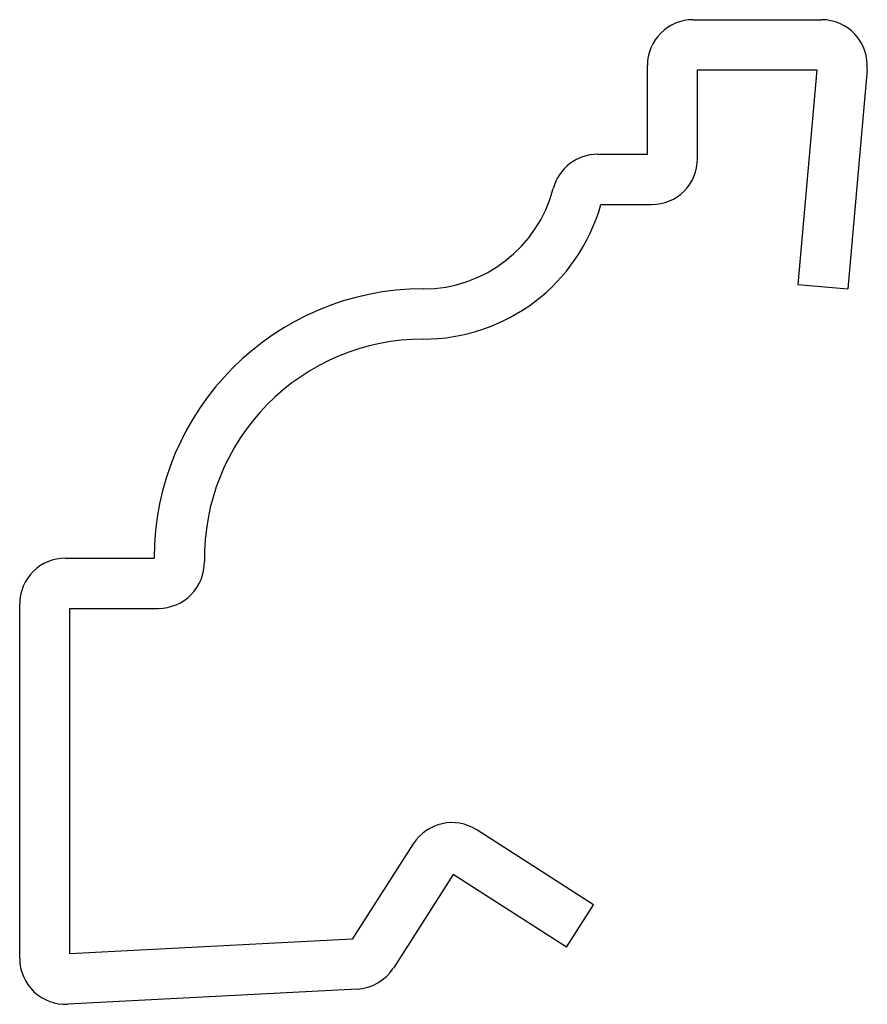
# Model space of a CAD drawing. Units: inches. Extents: x 0.17 to 0.761, y 0.17 to 0.856.
import ezdxf

# ---------------------------------------------------------------- set-up
doc = ezdxf.new("R2010")
doc.units = ezdxf.units.IN
doc.header["$MEASUREMENT"] = 0

msp = doc.modelspace()

# ---------------------------------------------------------------- linework, layer by layer
at = {"color": 7, "linetype": 'Continuous', "lineweight": 25}
for p, q in [((0.6395, 0.85578), (0.72883, 0.85578)), ((0.6075, 0.76203), (0.6075, 0.82378)), ((0.6425, 0.82078), (0.72555, 0.82078)), ((0.6425, 0.75903), (0.6425, 0.82078)), ((0.72555, 0.82078), (0.71248, 0.67133)), ((0.76071, 0.82099), (0.74735, 0.66828)), ((0.57286, 0.76203), (0.6075, 0.76203)), ((0.57515, 0.72703), (0.6105, 0.72703)), ((0.71248, 0.67133), (0.74735, 0.66828)), ((0.202, 0.48078), (0.26375, 0.48078)), ((0.17, 0.202), (0.17, 0.44878)), ((0.205, 0.44578), (0.26677, 0.44578)), ((0.205, 0.20516), (0.205, 0.44578)), ((0.57001, 0.23923), (0.48857, 0.29146)), ((0.44436, 0.2818), (0.40182, 0.21548)), ((0.4722, 0.26038), (0.43045, 0.19528)), ((0.55111, 0.20976), (0.4722, 0.26038)), ((0.55111, 0.20976), (0.57001, 0.23923)), ((0.40182, 0.21548), (0.205, 0.20516)), ((0.40519, 0.1806), (0.20367, 0.17004))]:
    msp.add_line(p, q, dxfattribs=at)
for centre, radius, start, end in [((0.6395, 0.82378), 0.032, 90, 180), ((0.72883, 0.82378), 0.032, 355, 90), ((0.57286, 0.73003), 0.032, 90, 165.25763), ((0.6105, 0.75903), 0.032, 270, 0), ((0.45125, 0.76203), 0.09375, 270, 345.25763), ((0.45125, 0.76203), 0.12875, 270, 344.22594), ((0.45125, 0.48078), 0.1875, 90, 180), ((0.45125, 0.48078), 0.1525, 90, 180.93168), ((0.202, 0.44878), 0.032, 90, 180), ((0.26677, 0.47778), 0.032, 270, 0.93168), ((0.47129, 0.26452), 0.032, 57.32492, 147.32492), ((0.202, 0.202), 0.032, 180, 273), ((0.40351, 0.21256), 0.032, 273, 327.32492)]:
    msp.add_arc(centre, radius, start, end, dxfattribs=at)

doc.saveas('drawing.dxf')
